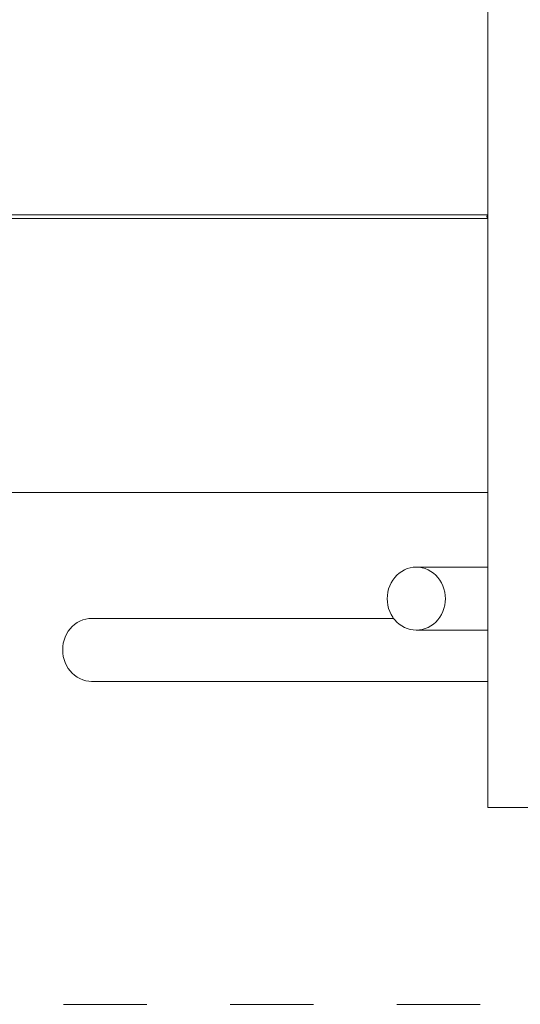
# Model space of a CAD drawing. Units: millimetres. Extents: x 77 to 262, y 80 to 132.
# Drawn here: x 242 to 248, y 81 to 93 of the extents above; entities that cross this region are included whole.
import ezdxf

# ---------------------------------------------------------------- set-up
doc = ezdxf.new("R2010")
doc.units = ezdxf.units.MM
doc.header["$MEASUREMENT"] = 0
doc.linetypes.add('AI-Linetype-1', pattern=[2.116667, 1.058333, -1.058333])
doc.layers.add('Ebene 1', color=7, linetype='Continuous', lineweight=0)

# ---------------------------------------------------------------- blocks, each defined once
blk = doc.blocks.new('Block_0')
at = {"layer": 'Ebene 1', "color": 250, "lineweight": 9}
for p, q in [((247.656, 98.402), (247.656, 83.402)), ((241.504, 90.927), (243.38, 90.927)), ((241.504, 90.877), (243.38, 90.877)), ((243.38, 90.927), (247.647, 90.927)), ((243.38, 90.877), (247.647, 90.877)), ((247.646, 90.915), (247.645, 90.902)), ((247.645, 90.902), (247.646, 90.915)), ((247.645, 90.902), (247.646, 90.89)), ((247.646, 90.89), (247.645, 90.902)), ((247.646, 90.924), (247.647, 90.927)), ((247.646, 90.924), (247.646, 90.915)), ((247.646, 90.89), (247.646, 90.881)), ((247.647, 90.877), (247.646, 90.881)), ((247.647, 90.927), (247.656, 90.927)), ((247.647, 90.877), (247.656, 90.877)), ((247.656, 86.452), (246.751, 86.452)), ((246.46, 85.802), (242.627, 85.802)), ((246.748, 85.652), (246.751, 85.652)), ((246.751, 85.652), (247.656, 85.652)), ((242.627, 85.002), (247.656, 85.002)), ((247.656, 83.402), (248.556, 83.402))]:
    blk.add_line(p, q, dxfattribs=at)
for points in [[(246.378, 86.052), (246.38, 86.011), (246.386, 85.969), (246.396, 85.929), (246.41, 85.89), (246.428, 85.852), (246.449, 85.817), (246.46, 85.802), (246.473, 85.785), (246.5, 85.755), (246.53, 85.729), (246.563, 85.706), (246.597, 85.687), (246.633, 85.672), (246.671, 85.661), (246.709, 85.655), (246.744, 85.652), (246.748, 85.652), (246.751, 85.652), (246.786, 85.655), (246.824, 85.661), (246.862, 85.672), (246.898, 85.687), (246.932, 85.706), (246.965, 85.729), (246.995, 85.755), (247.022, 85.785), (247.035, 85.802), (247.047, 85.817), (247.068, 85.852), (247.085, 85.89), (247.099, 85.929), (247.109, 85.969), (247.115, 86.011), (247.117, 86.052), (247.115, 86.094), (247.109, 86.136), (247.099, 86.176), (247.085, 86.215), (247.068, 86.252), (247.047, 86.288), (247.022, 86.32), (246.995, 86.35), (246.965, 86.376), (246.932, 86.399), (246.898, 86.418), (246.862, 86.433), (246.824, 86.444), (246.786, 86.45), (246.751, 86.452), (246.748, 86.452), (246.744, 86.452), (246.709, 86.45), (246.671, 86.444), (246.633, 86.433), (246.597, 86.418), (246.563, 86.399), (246.53, 86.376), (246.5, 86.35), (246.473, 86.32), (246.449, 86.288), (246.428, 86.252), (246.41, 86.215), (246.396, 86.176), (246.386, 86.136), (246.38, 86.094), (246.378, 86.052)], [(242.627, 85.002), (242.623, 85.002), (242.588, 85.005), (242.55, 85.011), (242.512, 85.022), (242.476, 85.037), (242.442, 85.056), (242.409, 85.079), (242.379, 85.105), (242.352, 85.135), (242.328, 85.167), (242.307, 85.202), (242.289, 85.24), (242.275, 85.279), (242.265, 85.319), (242.259, 85.361), (242.257, 85.402), (242.259, 85.444), (242.265, 85.486), (242.275, 85.526), (242.289, 85.565), (242.307, 85.602), (242.328, 85.638), (242.352, 85.67), (242.379, 85.7), (242.409, 85.726), (242.442, 85.749), (242.476, 85.768), (242.512, 85.783), (242.55, 85.794), (242.588, 85.8), (242.623, 85.802)]]:
    blk.add_lwpolyline(points, dxfattribs=at)
blk = doc.blocks.new('Block_1')
at = {"layer": 'Ebene 1', "color": 53, "lineweight": 18}
for p, q in [((215.481, 87.402), (242.101, 87.402)), ((242.101, 87.402), (247.656, 87.402))]:
    blk.add_line(p, q, dxfattribs=at)

msp = doc.modelspace()

# ---------------------------------------------------------------- linework, layer by layer
at = {"layer": 'Ebene 1', "color": 250, "linetype": 'AI-Linetype-1', "lineweight": 18}
msp.add_line((85.634, 80.902), (260.634, 80.902), dxfattribs=at)

# ---------------------------------------------------------------- block references
at = {"layer": 'Ebene 1'}
for name in ['Block_0', 'Block_1']:
    msp.add_blockref(name, (0, 0), dxfattribs=at)

doc.saveas('drawing.dxf')
